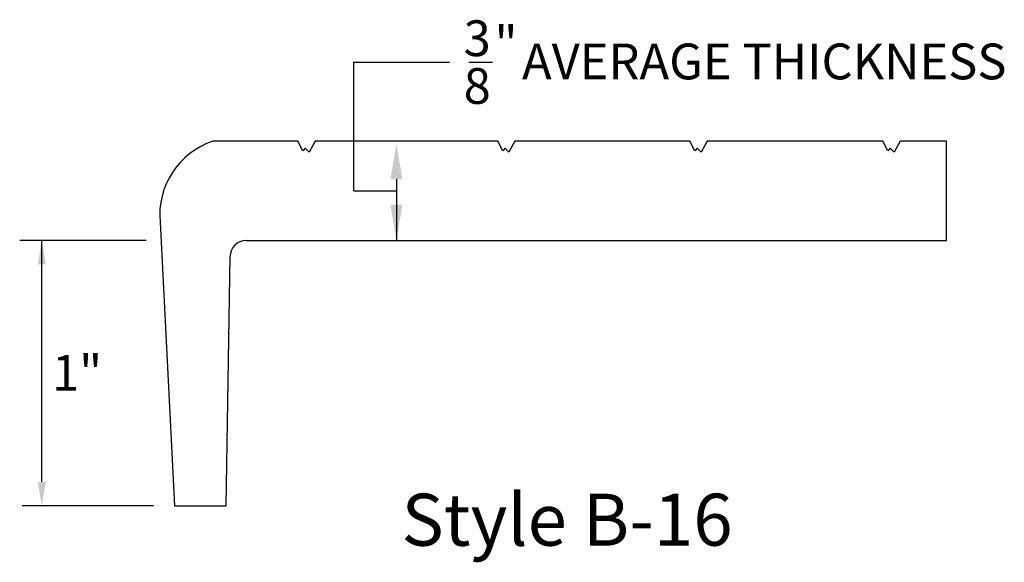
# Model space of a CAD drawing. Extents: x 64.28 to 67.99, y -24.92 to -22.87.
import ezdxf

# ---------------------------------------------------------------- set-up
doc = ezdxf.new("R2010")
doc.units = 0
doc.header["$MEASUREMENT"] = 0
for name, color, linetype in [('R-ANNO-DIMS', 3, 'CONTINUOUS'), ('R-ANNO-TEXT', 6, 'CONTINUOUS'), ('R-SCAD-DET1', 1, 'CONTINUOUS')]:
    doc.layers.add(name, color=color, linetype=linetype)
doc.styles.get("Standard").update_dxf_attribs({"font": 'romans.shx'})
doc.styles.add('TXT', font='simplex')

msp = doc.modelspace()

# ---------------------------------------------------------------- linework, layer by layer
at = {"layer": 'R-ANNO-DIMS', "linetype": 'BYBLOCK'}
for p, q in [((65.5359, -23.0311), (65.8972, -23.0311)), ((65.5359, -23.5171), (65.5359, -23.0311)), ((65.9702, -23.031), (66.0602, -23.031)), ((65.6971, -23.4728), (65.6971, -23.7041)), ((65.5359, -23.5171), (65.6971, -23.5171)), ((64.7525, -23.7041), (64.2755, -23.7041)), ((64.359, -24.6141), (64.359, -23.7041)), ((64.7801, -24.7041), (64.2843, -24.7041))]:
    msp.add_line(p, q, dxfattribs=at)
for points in [[(65.6746, -23.4728), (65.7196, -23.4728), (65.6971, -23.3378)], [(65.6746, -23.5691), (65.7196, -23.5691), (65.6971, -23.7041)], [(64.344, -23.7941), (64.374, -23.7941), (64.359, -23.7041)], [(64.344, -24.6141), (64.374, -24.6141), (64.359, -24.7041)]]:
    msp.add_solid(points, dxfattribs=at)
at = {"layer": 'R-SCAD-DET1'}
for p, q in [((65.3254, -23.3291), (65.0046, -23.3291)), ((65.344, -23.3655), (65.3254, -23.3291)), ((65.3901, -23.3291), (65.3674, -23.3701)), ((66.0796, -23.3291), (65.3901, -23.3291)), ((66.0982, -23.3655), (66.0796, -23.3291)), ((66.1444, -23.3291), (66.1216, -23.3701)), ((66.8045, -23.3291), (66.1444, -23.3291)), ((66.8232, -23.3655), (66.8045, -23.3291)), ((66.8693, -23.3291), (66.8466, -23.3701)), ((67.5328, -23.3291), (66.8693, -23.3291)), ((67.5514, -23.3655), (67.5328, -23.3291)), ((67.5975, -23.3291), (67.5748, -23.3701)), ((67.7731, -23.3291), (67.5975, -23.3291)), ((67.7731, -23.7041), (67.7731, -23.3291)), ((65.3534, -23.3561), (65.344, -23.3655)), ((65.3674, -23.3701), (65.3534, -23.3561)), ((66.1076, -23.3561), (66.0982, -23.3655)), ((66.1216, -23.3701), (66.1076, -23.3561)), ((66.8325, -23.3561), (66.8232, -23.3655)), ((66.8466, -23.3701), (66.8325, -23.3561)), ((67.5608, -23.3561), (67.5514, -23.3655)), ((67.5748, -23.3701), (67.5608, -23.3561)), ((64.8051, -23.635), (64.86, -24.7041)), ((65.1297, -23.7041), (67.7731, -23.7041)), ((65.0546, -24.7041), (65.0697, -23.7629)), ((64.86, -24.7041), (65.0546, -24.7041))]:
    msp.add_line(p, q, dxfattribs=at)
for centre, radius, start, end in [((65.0992, -23.6089), 0.2953, 108.6728, 185.0689), ((65.1297, -23.7641), 0.06, 90, 178.7954)]:
    msp.add_arc(centre, radius, start, end, dxfattribs=at)

# ---------------------------------------------------------------- texts
at = {"layer": 'R-ANNO-DIMS', "linetype": 'BYBLOCK'}
for s, p in [('3', (65.9509, -23.0085)), ('"', (66.067, -23.0299)), ('AVERAGE THICKNESS', (66.171, -23.096)), ('8', (65.9509, -23.1885)), ('1"', (64.3974, -24.2703))]:
    msp.add_text(s, height=0.135, dxfattribs=at).set_placement(p)
at = {"layer": 'R-ANNO-TEXT', "style": 'TXT'}
msp.add_text('Style B-16', height=0.19611, dxfattribs=at).set_placement((65.7163, -24.8548))

doc.saveas('drawing.dxf')
